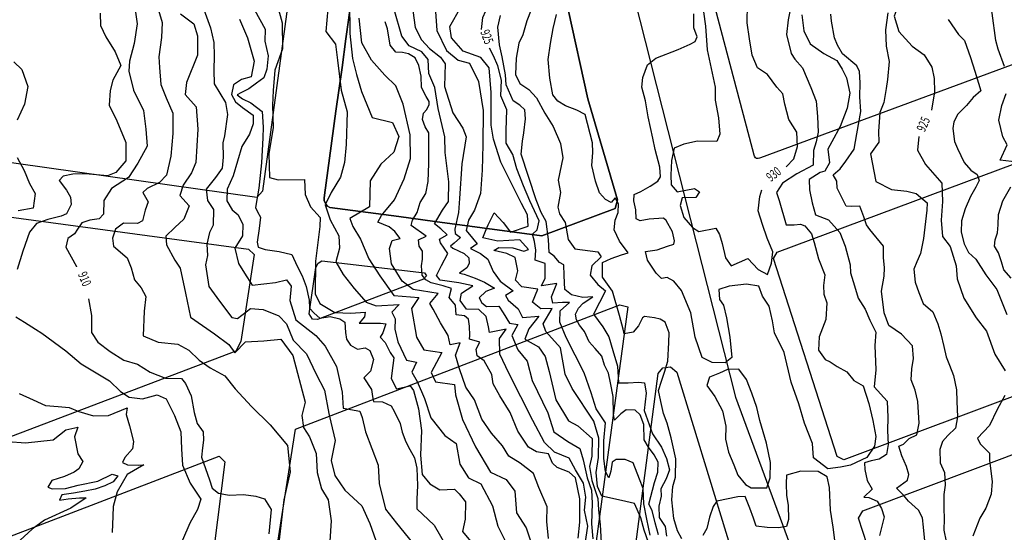
# Model space of a CAD drawing. Extents: x -5121305 to 681759, y 7079420 to 7189909.
# Drawn here: x 676645 to 676960, y 7186679 to 7186843 of the extents above; entities that cross this region are included whole.
import ezdxf

# ---------------------------------------------------------------- set-up
doc = ezdxf.new("R2010")
doc.units = 0
doc.header["$LTSCALE"] = 6
doc.header["$MEASUREMENT"] = 0
for name, color, linetype in [('CONTORNO DE HACHURA', 3, 'CONTINUOUS'), ('CURVA_INTERM', 254, 'CONTINUOUS'), ('CURVA_MESTRA', 252, 'CONTINUOUS'), ('RUA', 7, 'CONTINUOUS')]:
    doc.layers.add(name, color=color, linetype=linetype)
doc.styles.add('01', font='SIMPLEX.SHX', dxfattribs={"height": 2})

msp = doc.modelspace()

# ---------------------------------------------------------------- linework, layer by layer
at = {"layer": 'CONTORNO DE HACHURA', "elevation": 898}
msp.add_lwpolyline([(677026.32, 7187242.74), (676881.19, 7187059.5), (676834.69, 7186967.31), (676834.47, 7186879.18), (676874.17, 7186722.53), (676920.88, 7186596.06), (676890, 7186501.07), (676991.65, 7186437.42), (676935.27, 7186361.88), (677051.61, 7186282.25), (677039.66, 7186211.89), (677109.92, 7186143.49), (677150.24, 7186148.98), (677109.96, 7186075.47), (677210.59, 7186064.01)], dxfattribs=at)
at = {"layer": 'CURVA_INTERM', "flags": 128}
for points, elevation in [([(676960.34, 7186828.39), (676958.27, 7186834.03), (676957.56, 7186836.77), (676956.38, 7186845.56), (676955.24, 7186850.39), (676953.41, 7186853.32), (676951.75, 7186856.24), (676950.06, 7186858.53), (676949.78, 7186860.04)], 923), ([(676725.73, 7186854.63), (676729, 7186842.4), (676729.11, 7186834.06), (676726.73, 7186827.26), (676726.16, 7186820.75), (676726.01, 7186816.06), (676726.16, 7186808.81), (676724.82, 7186800.51), (676724.95, 7186792.91), (676727.82, 7186792.1), (676736.17, 7186792.2), (676736.38, 7186787.48), (676738.07, 7186783.45), (676741.23, 7186780.09), (676741.14, 7186777.2), (676739.71, 7186766.03), (676739.59, 7186755.63), (676741.16, 7186752.47), (676745.87, 7186749.62), (676751.07, 7186749.46), (676755.66, 7186749.74), (676755.4, 7186748.28), (676753.68, 7186746.26), (676760.54, 7186746.26), (676762.21, 7186745.99), (676761.29, 7186743.11), (676760.4, 7186741.69), (676762.02, 7186739.98), (676763.59, 7186736.81), (676764.78, 7186735.1), (676764.51, 7186732.62), (676763.96, 7186728.47), (676765.67, 7186725.16), (676770.05, 7186726.1), (676771.1, 7186724.63), (676772.73, 7186718.79), (676773.61, 7186711.88), (676773.36, 7186703.91), (676773.89, 7186697.74), (676776.34, 7186694.78), (676779.55, 7186692.87), (676784.27, 7186693.08), (676785.67, 7186691.59), (676787.76, 7186688.99), (676787.59, 7186683.39), (676786.75, 7186679.43), (676789.9, 7186675.71)], 916), ([(676689.18, 7186847.53), (676690.62, 7186842.5), (676690.47, 7186837.75), (676689.6, 7186831.55), (676689.73, 7186828.15), (676690.24, 7186822.7), (676691.92, 7186818.35), (676694.04, 7186813.53), (676694.06, 7186806.97), (676693.39, 7186799.75), (676692.07, 7186793.67), (676689.73, 7186791.25), (676685.82, 7186789.33), (676684.42, 7186788.03), (676686.15, 7186785.07), (676685.15, 7186782.38), (676684.37, 7186779.01), (676682.76, 7186778.15), (676678.24, 7186778.29), (676675.67, 7186776.34), (676674.69, 7186773.43), (676675.06, 7186770.92), (676679.48, 7186767.17), (676680.74, 7186763.96), (676681.75, 7186760.07), (676683.94, 7186757.53), (676685.44, 7186754.76), (676684.84, 7186750.03), (676684.6, 7186742.11), (676689.3, 7186740.15), (676695.63, 7186739.51), (676699.19, 7186737.59), (676702.49, 7186734.32), (676706.05, 7186731.95), (676710.72, 7186729.31), (676713.99, 7186725.14), (676719.27, 7186719.55), (676725.2, 7186713.7), (676730.77, 7186707), (676731.65, 7186698.6), (676729.55, 7186689.61), (676727.69, 7186673.14)], 911), ([(676750.66, 7186849.49), (676750.7, 7186838.98), (676751.54, 7186830.99), (676752.84, 7186825.88), (676754.48, 7186820.4), (676757.86, 7186812.11), (676764.33, 7186810.46), (676766.37, 7186806.05), (676764.76, 7186801.03), (676760.66, 7186797.18), (676757.24, 7186791.85), (676756.98, 7186783.52), (676750.7, 7186779.73), (676751.71, 7186777.17), (676754.12, 7186773.1), (676756.83, 7186766.87), (676760.28, 7186761.33), (676764.8, 7186755.04), (676772.77, 7186754.43), (676770.48, 7186750.88), (676772.01, 7186741.78), (676774.43, 7186737.72), (676780.2, 7186736.82), (676776.75, 7186730.41), (676778.11, 7186727.47), (676784.24, 7186726.56), (676784.5, 7186723.29), (676786.83, 7186715.37), (676790.91, 7186706.55), (676795.74, 7186698.44), (676800.75, 7186696.11), (676803.53, 7186692.4), (676804.04, 7186685.5), (676807.16, 7186680.71), (676810.14, 7186671.56)], 917), ([(676846.3, 7186675.97), (676844.92, 7186679.91), (676843.84, 7186683.84), (676841.88, 7186688.4), (676837.71, 7186689.43), (676831.44, 7186690.82), (676830.03, 7186693.86), (676829.57, 7186698.38), (676830.32, 7186703.16), (676830.45, 7186709.4), (676828.81, 7186714.85), (676821.92, 7186725.27), (676819.66, 7186729.84), (676818.12, 7186738.28), (676813.46, 7186743.52), (676812.64, 7186745.95), (676815.49, 7186750.96), (676811.89, 7186750.78), (676809.25, 7186752.96), (676810.88, 7186757.11), (676805.79, 7186757.87), (676803.76, 7186760.03), (676804.45, 7186763.01), (676803.68, 7186767.23), (676801.01, 7186768.52), (676796.84, 7186769.54), (676798.37, 7186770.4), (676802.95, 7186770.32), (676806.44, 7186769.25), (676807.97, 7186769.8), (676805.17, 7186772.89), (676798.13, 7186772.51), (676793.35, 7186773.55), (676794.34, 7186776.21), (676794.98, 7186777.7), (676796.91, 7186781.54), (676799.82, 7186778.45), (676802.12, 7186775.38), (676807.77, 7186777.25), (676807.56, 7186780.89), (676805.71, 7186784.57), (676799.02, 7186797.79), (676796.69, 7186805.13), (676795.93, 7186809.65), (676795.95, 7186820.15), (676795.29, 7186827.97), (676792.69, 7186831.35), (676787.04, 7186833.32), (676783.27, 7186837.64), (676782.78, 7186841.26), (676786.27, 7186847.44)], 924), ([(676892.33, 7186849.68), (676891.06, 7186843.39), (676890.55, 7186838.71), (676891.98, 7186832.58), (676893.19, 7186830.73), (676895.64, 7186827.95), (676898.34, 7186821.72), (676900.02, 7186817.34), (676900.41, 7186812.45), (676900.61, 7186807.38), (676899.98, 7186804.33), (676899.16, 7186801.48), (676899.02, 7186796.78), (676893.87, 7186794.04), (676889.27, 7186791.11), (676887.36, 7186788.11), (676888.19, 7186785.55), (676890.46, 7186777.75), (676892.99, 7186777.67), (676894.99, 7186777.97), (676896.42, 7186777.39), (676898.51, 7186774.79), (676899.33, 7186772.06), (676900.8, 7186766.77), (676902.8, 7186761.66), (676902.34, 7186758.24), (676902.43, 7186755.52), (676903.44, 7186752.78), (676903.09, 7186747.38), (676900.93, 7186741.84), (676900.8, 7186737.52), (676902.88, 7186734.56), (676904.48, 7186733.84), (676906.79, 7186732.33), (676909.8, 7186730.61), (676912.07, 7186727.83), (676915.1, 7186726.11), (676916.91, 7186720.45), (676918.19, 7186715), (676919.11, 7186709.91), (676918.66, 7186706.85), (676916.2, 7186703.14), (676911.06, 7186700.76), (676907.79, 7186700.14), (676903.79, 7186699.55), (676899.2, 7186703.12), (676898.8, 7186707.64), (676896.29, 7186714.22), (676894.49, 7186720.42), (676891.99, 7186727.36), (676889.75, 7186736.82), (676886.68, 7186743.13), (676886.07, 7186746.95), (676884.95, 7186751.68), (676882.87, 7186754.81), (676881.71, 7186758.1), (676877.75, 7186758.76), (676872.13, 7186758.03), (676868.84, 7186757.04), (676869.1, 7186753.78), (676870.31, 7186751.95), (676871.28, 7186747.94), (676872.35, 7186741.77), (676873.06, 7186735.24), (676870.83, 7186733.51), (676866.68, 7186733.64), (676863.47, 7186735.18), (676861.32, 7186741.75), (676859.93, 7186749.55), (676856.9, 7186756.69), (676854.46, 7186759.66), (676852.32, 7186760.8), (676850.5, 7186760.5), (676848.75, 7186762.18), (676845.98, 7186766.42), (676845.34, 7186769.15), (676849.16, 7186769.75), (676852.45, 7186770.91), (676854.45, 7186771.48), (676854.66, 7186772.56), (676854.02, 7186775.47), (676851.96, 7186779.14), (676851.09, 7186779.89), (676846.55, 7186779.49), (676843.65, 7186779.04), (676842.4, 7186779.61), (676842.31, 7186782.51), (676841.67, 7186785.42), (676841.73, 7186787.4), (676843.93, 7186788.42), (676846.88, 7186790.13), (676849.28, 7186791.69), (676850.23, 7186793.1), (676849.95, 7186796.18), (676848.51, 7186801.83), (676847.71, 7186805.46), (676846.27, 7186812.34), (676845.34, 7186817.43), (676844.21, 7186821.8), (676844.48, 7186824.86), (676846.06, 7186828.97), (676848.65, 7186831.06), (676855.79, 7186833.91), (676859.64, 7186835.59), (676861.29, 7186836.45), (676861.88, 7186837.88), (676860.89, 7186840.8), (676860.84, 7186845.31)], 929), ([(676670.74, 7186845.56), (676670.86, 7186841.53), (676672.65, 7186837.91), (676675.59, 7186833.08), (676677.36, 7186828.75), (676674.84, 7186824.09), (676674.03, 7186820.79), (676673.64, 7186816.06), (676676.1, 7186811), (676678.97, 7186804.04), (676679.02, 7186798.16), (676675.82, 7186794.46), (676673.17, 7186793.36), (676666.07, 7186794.05), (676662.03, 7186793.93), (676658.93, 7186793.32), (676657.69, 7186791.94), (676659.97, 7186788.79), (676661.33, 7186786.6), (676661.5, 7186784.23), (676659.98, 7186781.19), (676658.3, 7186780.53), (676653.99, 7186779.47), (676650.39, 7186778.16), (676648.16, 7186775.38), (676646.07, 7186769.28), (676644.23, 7186763.41)], 909), ([(676696.53, 7186845.28), (676700.77, 7186842.09), (676701.92, 7186838.22), (676701.99, 7186832.11), (676698.4, 7186823.29), (676698.04, 7186819.47), (676701.49, 7186815.55), (676702.03, 7186808.39), (676701.45, 7186797.7), (676700.07, 7186794.42), (676697.4, 7186790.43), (676696.28, 7186787.14), (676699.26, 7186783.83), (676697.59, 7186779.55), (676694.7, 7186776.83), (676691.81, 7186774.11), (676691.98, 7186771.31), (676694.64, 7186766.37), (676696.35, 7186763.78), (676698.15, 7186755.81), (676699.69, 7186748.12), (676707.44, 7186742.78), (676711.94, 7186739.33), (676713.9, 7186736.72), (676717.33, 7186740.19), (676723.21, 7186740.52), (676728.58, 7186741.11), (676732.51, 7186735.89), (676736.38, 7186720.91), (676735.33, 7186716.64), (676735.9, 7186712.77), (676737.85, 7186709.77), (676739.96, 7186704.51), (676740.22, 7186698.39), (676741.65, 7186693.14), (676743.8, 7186689.67), (676744.74, 7186682.94), (676744.31, 7186676.39)], 912), ([(676703.94, 7186846.72), (676706.06, 7186840.78), (676707.2, 7186836.15), (676707.32, 7186831.82), (676707.18, 7186827.23), (676707.31, 7186822.89), (676710.94, 7186816.92), (676711.6, 7186813.08), (676710.62, 7186806.26), (676710.04, 7186803.99), (676710.16, 7186799.39), (676709.79, 7186795.83), (676707.66, 7186792.84), (676704.73, 7186789.1), (676705.13, 7186785.52), (676707.08, 7186782.66), (676706.93, 7186777.56), (676705.84, 7186775.3), (676704.96, 7186771.5), (676705.1, 7186767.93), (676704.5, 7186764.89), (676705.57, 7186757.96), (676708.99, 7186753.28), (676712.92, 7186748.05), (676714.7, 7186747.74), (676718.88, 7186750.93), (676722.95, 7186750.55), (676728, 7186748.61), (676730.47, 7186745.99), (676732.61, 7186740.82), (676736.81, 7186736.36), (676739.93, 7186729.89), (676742.58, 7186724.71), (676743.95, 7186717.33), (676744.63, 7186714.51), (676745.98, 7186708.6), (676744.77, 7186702.27), (676745.89, 7186697.38), (676749.07, 7186692.7), (676754.53, 7186687.68), (676757.16, 7186682), (676759.04, 7186676.58)], 913), ([(676743.62, 7186846.85), (676743.03, 7186839.63), (676746.17, 7186835.54), (676746.74, 7186830.46), (676747.9, 7186820.88), (676749.86, 7186813.93), (676749.54, 7186803.44), (676749, 7186797.66), (676747.77, 7186793), (676744.71, 7186788.02), (676742.78, 7186784.1), (676744.45, 7186779.33), (676747.19, 7186774.18), (676747.43, 7186770.19), (676746.22, 7186765.88), (676748.62, 7186761.83), (676752.12, 7186757.37), (676755.96, 7186752.91), (676759.2, 7186751.72), (676766.46, 7186752.23), (676764.21, 7186749.75), (676765.24, 7186747.55), (676765.14, 7186744.29), (676766.09, 7186740.28), (676768.81, 7186734.41), (676772.11, 7186733.74), (676770.56, 7186730.52), (676772.29, 7186727.57), (676774.65, 7186722.06), (676776.64, 7186715.85), (676781.18, 7186710.28), (676784.72, 7186707.64), (676785.97, 7186701.08), (676788.74, 7186696.65), (676792.67, 7186694.72), (676796.44, 7186687.72), (676798.05, 7186681.16), (676801.51, 7186674.34)], 917), ([(676814.33, 7186677.24), (676813.78, 7186682.69), (676813.93, 7186687.39), (676811.22, 7186693.63), (676809.54, 7186698.03), (676805.2, 7186701.33), (676801.65, 7186703.61), (676799.57, 7186706.93), (676796.07, 7186711.02), (676792.95, 7186715.46), (676790.59, 7186721.68), (676787.82, 7186725.76), (676785.83, 7186731.61), (676784.51, 7186736), (676786.08, 7186739.93), (676782.8, 7186739.31), (676782.16, 7186742.22), (676779.75, 7186746.29), (676777.35, 7186750.7), (676776.31, 7186752.55), (676778.95, 7186755.73), (676771.02, 7186757.05), (676767.47, 7186759.7), (676764.02, 7186765.24), (676763.46, 7186770.15), (676764.25, 7186772.66), (676766.81, 7186773.31), (676765.07, 7186775.53), (676763.3, 7186777.04), (676759.72, 7186778.6), (676760.88, 7186780.73), (676765.01, 7186785.68), (676768.12, 7186792.45), (676770.14, 7186798.92), (676770, 7186806.52), (676767.77, 7186816.37), (676765.41, 7186822.24), (676761.89, 7186825.6), (676757.69, 7186830.44), (676754.6, 7186835.97), (676753.75, 7186843.96)], 919), ([(676825.75, 7186673.39), (676826.89, 7186681.16), (676825.85, 7186686.3), (676826.28, 7186690.49), (676825.51, 7186695.01), (676822.94, 7186699.28), (676820.96, 7186702.94), (676816.2, 7186704.89), (676813, 7186707.99), (676809.31, 7186715.01), (676801.58, 7186730.16), (676798.76, 7186736.24), (676798.62, 7186741.35), (676800.81, 7186744.28), (676795.38, 7186743.25), (676795.13, 7186745.06), (676794.33, 7186748.38), (676791.99, 7186750.55), (676788.09, 7186750.67), (676786.08, 7186753.44), (676786.45, 7186755.83), (676790.12, 7186758.12), (676785.65, 7186759.15), (676779.66, 7186759.94), (676778.51, 7186761.47), (676780.11, 7186764.72), (676782.04, 7186768.57), (676779.73, 7186771.93), (676779.47, 7186773.14), (676781.92, 7186774.56), (676779.87, 7186776.43), (676777.81, 7186777.99), (676780.35, 7186782.42), (676782.26, 7186785.21), (676782.45, 7186791.5), (676781.23, 7186800.84), (676781.09, 7186805.94), (676778.96, 7186815.01), (676777.96, 7186821.65), (676776, 7186826.21), (676775.84, 7186830.71), (676773.81, 7186833.17), (676769.67, 7186835.1), (676767.35, 7186838.17), (676764.91, 7186846.65)], 921), ([(676770.91, 7186846.36), (676771.65, 7186840.94), (676773.63, 7186836.98), (676776.25, 7186834.2), (676779.77, 7186831.39), (676781.2, 7186829.24), (676780.98, 7186822.04), (676783.73, 7186813.56), (676786.88, 7186808.67), (676788, 7186805.93), (676786.53, 7186797.27), (676785.84, 7186786.15), (676785.56, 7186781.64), (676784.3, 7186776.34), (676784.39, 7186774.97), (676786.14, 7186773.68), (676784.16, 7186771.82), (676782.9, 7186770.9), (676783.7, 7186770.2), (676787.35, 7186768.57), (676788.82, 7186767.16), (676788.9, 7186765.38), (676788.17, 7186763.9), (676785.78, 7186762.28), (676787.27, 7186761.93), (676790.84, 7186760.62), (676793.8, 7186759.33), (676797.04, 7186757.43), (676794.31, 7186756.32), (676792.14, 7186754.28), (676793, 7186752.75), (676794.46, 7186751.51), (676798.37, 7186751.69), (676799.81, 7186749.54), (676801.81, 7186746.18), (676804.5, 7186745.8), (676802.59, 7186742.26), (676804.55, 7186737.69), (676807.44, 7186734), (676809.07, 7186727.86), (676814.16, 7186717.5), (676816.08, 7186711.44), (676820.49, 7186708.3), (676824.32, 7186706.08), (676825.41, 7186702.46), (676826.75, 7186696.71), (676828.13, 7186692.77), (676828.3, 7186688.56), (676828.1, 7186681.97), (676828.55, 7186677.15)], 922), ([(676778.13, 7186846), (676778.54, 7186839.99), (676781.65, 7186833.59), (676785.45, 7186830.47), (676789.03, 7186829.46), (676791.86, 7186823.67), (676793.37, 7186814.33), (676793.33, 7186803.36), (676793.08, 7186795.26), (676792.55, 7186787.77), (676790.59, 7186782.43), (676788.69, 7186779.2), (676787.97, 7186775.92), (676790.01, 7186773.46), (676791.45, 7186771.61), (676789.31, 7186770.18), (676792.56, 7186768.58), (676794.91, 7186766.7), (676796.59, 7186762.75), (676798.89, 7186759.68), (676803.01, 7186756.55), (676800.56, 7186755.12), (676801.42, 7186753.6), (676804.63, 7186750.8), (676806.05, 7186748.05), (676811.18, 7186748.5), (676808.04, 7186744.39), (676806.74, 7186741.14), (676811.17, 7186738.6), (676813.23, 7186735.59), (676814.58, 7186730.74), (676816.72, 7186721.67), (676820.71, 7186714.95), (676823.67, 7186713.36), (676828.35, 7186709.32), (676828.18, 7186703.62), (676827.48, 7186700.34), (676828.24, 7186695.82), (676830.16, 7186690.06), (676830.35, 7186686.45), (676830.81, 7186681.63), (676831.23, 7186675.92)], 923), ([(676849.59, 7186678.4), (676848.44, 7186682.22), (676847.48, 7186686.22), (676846.46, 7186688.25), (676848.29, 7186695.23), (676849.3, 7186698.45), (676849.4, 7186701.7), (676848.2, 7186704.09), (676846.29, 7186706.49), (676844.92, 7186708.88), (676844.84, 7186713.73), (676843.66, 7186716.84), (676842.09, 7186718.34), (676839.2, 7186718.42), (676837.53, 7186717.2), (676835.47, 7186715.11), (676835.18, 7186717.1), (676834.99, 7186722.7), (676834.22, 7186727.06), (676833.58, 7186730.15), (676832.22, 7186732.72), (676831.4, 7186735.63), (676829.3, 7186738.05), (676827.39, 7186740.28), (676825.86, 7186743.57), (676824.29, 7186745.6), (676823.26, 7186747.26), (676822.96, 7186749.08), (676823.92, 7186751.04), (676825.42, 7186752.61), (676828.55, 7186754.69), (676825.29, 7186754.43), (676821.7, 7186755.26), (676819.58, 7186756.95), (676819.36, 7186761.47), (676819.28, 7186764.91), (676817.86, 7186765.67), (676816.12, 7186767.71), (676814.52, 7186768.84), (676814.28, 7186772.97), (676813.55, 7186778.78), (676812.01, 7186781.71), (676810.33, 7186785.74), (676805.53, 7186800.33), (676806.03, 7186804.47), (676806.47, 7186807.17), (676806.97, 7186811.66), (676806.7, 7186814.56), (676805.11, 7186816.05), (676802.98, 7186817.39), (676800.79, 7186822.51), (676800.53, 7186825.77), (676799.46, 7186831.54), (676798.68, 7186835.36), (676798.13, 7186840.98), (676798.97, 7186844.74)], 926), ([(676808.74, 7186846.6), (676807.37, 7186843.03), (676806.14, 7186838.55), (676804.8, 7186835.88), (676803.96, 7186831.1), (676803.8, 7186825.87), (676805.15, 7186822.94), (676807.99, 7186821.04), (676810.44, 7186818.43), (676813.19, 7186813.47), (676815.77, 7186809.24), (676818.13, 7186803.75), (676818.89, 7186799.21), (676817.41, 7186792.04), (676818.19, 7186788.04), (676817.33, 7186783.36), (676817.8, 7186781.19), (676819.71, 7186778.42), (676820.65, 7186772.97), (676822.72, 7186770.02), (676825.24, 7186769.75), (676830.1, 7186769.07), (676831.14, 7186767.41), (676828.17, 7186764.61), (676827.71, 7186761.56), (676830.15, 7186758.59), (676832.62, 7186756.53), (676828.77, 7186749.06), (676831.72, 7186745), (676833.61, 7186741.87), (676834.93, 7186737.49), (676836.39, 7186732.4), (676836.78, 7186727.14), (676839.85, 7186727.05), (676843.11, 7186727.31), (676845.1, 7186727.07), (676845.54, 7186723.8), (676845, 7186718.23), (676847.67, 7186710.73), (676850.53, 7186706.51), (676852.05, 7186702.85), (676853.03, 7186699.21), (676852.03, 7186696.35), (676850.31, 7186693.15), (676850.42, 7186690.81), (676849.69, 7186687.62), (676849.76, 7186684), (676851.66, 7186681.05), (676852.11, 7186677.97)], 927), ([(676857.04, 7186677.1), (676855.61, 7186679.71), (676854.44, 7186683.62), (676853.77, 7186689.65), (676854.12, 7186693.95), (676855.03, 7186696.85), (676855.04, 7186702.8), (676853.61, 7186709.53), (676852.29, 7186714.22), (676851.11, 7186717.33), (676850.33, 7186721.14), (676849.53, 7186724.6), (676850.53, 7186727.64), (676851.51, 7186730.5), (676852.53, 7186734.08), (676852.9, 7186740.03), (676852.99, 7186743.1), (676851.65, 7186746.58), (676850.05, 7186747.52), (676848.26, 7186747.94), (676845.02, 7186748.4), (676844.45, 7186747.88), (676843.12, 7186745.39), (676841.42, 7186743.28), (676838.51, 7186742.83), (676838.2, 7186744.28), (676837.06, 7186748.64), (676834.77, 7186756.49), (676831.66, 7186760.91), (676831.62, 7186765.61), (676834.37, 7186766.97), (676837.66, 7186768.13), (676839.85, 7186768.79), (676837.07, 7186772.48), (676835.37, 7186776.12), (676835.65, 7186779.18), (676836.62, 7186781.68), (676836.71, 7186784.39), (676835.69, 7186786.4), (676834.37, 7186784.82), (676832.59, 7186785.78), (676830.67, 7186788.01), (676829.34, 7186791.66), (676828.23, 7186796.75), (676828.54, 7186800.89), (676828.45, 7186803.96), (676826.01, 7186813.07), (676823.34, 7186814.41), (676819.77, 7186815.79), (676817.29, 7186817.31), (676815.72, 7186819.35), (676814.76, 7186824.74), (676814.23, 7186830.72), (676814.92, 7186835.75), (676815.79, 7186840.6), (676816.83, 7186845.09)], 928), ([(676895.47, 7186844.95), (676896.03, 7186839.88), (676898.08, 7186835.67), (676902.51, 7186832.64), (676906.59, 7186830.34), (676908.31, 7186827.58), (676909.68, 7186824.83), (676910.79, 7186819.92), (676909.92, 7186815.07), (676907.75, 7186809.18), (676905.07, 7186804.25), (676903.74, 7186801.94), (676904.32, 7186797.59), (676902.79, 7186794.92), (676901.33, 7186794.43), (676897.82, 7186792.18), (676897.9, 7186788.93), (676898.69, 7186784.75), (676899.83, 7186780.93), (676903.94, 7186779.35), (676907.61, 7186775.27), (676909.29, 7186770.88), (676910.91, 7186764.87), (676911.02, 7186762.34), (676912.34, 7186758.14), (676913.48, 7186754.2), (676915.72, 7186750.7), (676917.25, 7186747.22), (676919.12, 7186743.37), (676918.81, 7186739.05), (676919.11, 7186731.27), (676918.58, 7186725.87), (676922.77, 7186721.23), (676922.98, 7186715.98), (676922.86, 7186711.83), (676923.04, 7186707.38), (676922.58, 7186704.15), (676920.18, 7186702.6), (676917.64, 7186702.13), (676915.44, 7186701.48), (676915.57, 7186699.31), (676916.36, 7186695.85), (676917.91, 7186693.09), (676915.3, 7186690.46), (676916.92, 7186690.41), (676919.59, 7186689.25), (676920.97, 7186686.85), (676921.79, 7186684.13), (676920.34, 7186678.21)], 928), ([(676934.78, 7186676.48), (676934.36, 7186680.82), (676934.1, 7186683.9), (676932.73, 7186686.29), (676929.56, 7186689.22), (676927.99, 7186691.07), (676925.71, 7186693.31), (676929.22, 7186695.92), (676929.64, 7186697.7), (676928.99, 7186700.26), (676927.47, 7186703.73), (676926.48, 7186706.84), (676927.96, 7186707.51), (676929.81, 7186709.26), (676932.2, 7186710.45), (676933.04, 7186714.22), (676932.52, 7186721.1), (676931.73, 7186724.73), (676930.38, 7186728.03), (676930.68, 7186731.63), (676931.14, 7186734.87), (676930.87, 7186738.96), (676927.37, 7186742.67), (676923.3, 7186745.51), (676921.8, 7186749.53), (676920.92, 7186756.42), (676921.8, 7186761.27), (676921.88, 7186763.98), (676921.61, 7186767.23), (676921.54, 7186770.86), (676917.19, 7186776.22), (676916.15, 7186777.69), (676915.33, 7186780.25), (676913.98, 7186783.72), (676911.27, 7186783.63), (676909.64, 7186783.68), (676906.75, 7186789.51), (676906.63, 7186791.68), (676905.43, 7186793.71), (676907.66, 7186795.62), (676909.54, 7186798.1), (676912.19, 7186801.99), (676913.07, 7186806.83), (676914.37, 7186814.03), (676913.97, 7186818.73), (676914.11, 7186823.24), (676913.86, 7186826.86), (676913.01, 7186828.69), (676908.43, 7186832.45), (676906.89, 7186835.21), (676905.88, 7186837.58), (676904.97, 7186842.98), (676904.67, 7186845.16)], 927), ([(676922.95, 7186845.57), (676922.25, 7186840.18), (676922.44, 7186834.93), (676923.39, 7186830.03), (676922.85, 7186824.26), (676922.39, 7186821.38), (676921.71, 7186816.89), (676920.35, 7186813.68), (676920, 7186807.59), (676920.07, 7186804.16), (676917.43, 7186800.45), (676919.14, 7186791.54), (676924.13, 7186789.05), (676929, 7186788.54), (676932.04, 7186787.71), (676935.57, 7186784.72), (676935.5, 7186782.37), (676934.33, 7186773.38), (676933.45, 7186768.53), (676932.28, 7186765.86), (676931.3, 7186763.53), (676931.73, 7186759.37), (676932.89, 7186756.08), (676934.24, 7186752.5), (676937.41, 7186749.87), (676938.92, 7186746.03), (676939.91, 7186742.75), (676940.87, 7186738.75), (676941.67, 7186735.47), (676942.67, 7186732.73), (676944.01, 7186729.44), (676944.97, 7186724.9), (676945.03, 7186721.1), (676945.24, 7186716.22), (676944.59, 7186712.62), (676942.15, 7186710.23), (676940.47, 7186708.29), (676939.66, 7186705.78), (676939.71, 7186701.45), (676941.06, 7186698.33), (676941.3, 7186694.36), (676940.84, 7186691.3), (676940.89, 7186686.96), (676940.97, 7186683.53), (676940.86, 7186679.92), (676941.65, 7186676.29)], 926), ([(676715.35, 7186843.55), (676717.98, 7186837.6), (676720.04, 7186830.14), (676719.13, 7186825.07), (676716.07, 7186824.22), (676713.46, 7186822.51), (676712.85, 7186819.47), (676714.06, 7186817.14), (676716.31, 7186815.28), (676719.8, 7186812.88), (676719.72, 7186810.09), (676718.6, 7186806.8), (676716.17, 7186802.79), (676713.34, 7186793.44), (676711.41, 7186789.17), (676711.3, 7186785.35), (676713, 7186782.49), (676714.99, 7186780.9), (676716.43, 7186777.8), (676716.32, 7186774.23), (676713.9, 7186770.22), (676715.03, 7186765.35), (676716.97, 7186762.23), (676719.45, 7186758.42), (676726.87, 7186759.21), (676730.47, 7186760.11), (676731.94, 7186758.04), (676731.54, 7186753.46), (676733.4, 7186747.28), (676739.88, 7186742.24), (676742.84, 7186738.82), (676746.47, 7186732.34), (676748.26, 7186724.13), (676748.61, 7186719.02), (676753.95, 7186718.08), (676754.65, 7186716.02), (676755.78, 7186711.4), (676759.8, 7186700.72), (676760.13, 7186694.84), (676762.18, 7186686.62), (676765.61, 7186682.18), (676770.78, 7186675.9)], 914), ([(676942.26, 7186843.44), (676945.63, 7186838.73), (676947.49, 7186836.76), (676949.41, 7186831.27), (676950.86, 7186826.92), (676952.03, 7186823.06), (676952.75, 7186820.63), (676950.28, 7186818.48), (676948.14, 7186815.98), (676945.33, 7186813.2), (676944.13, 7186810.68), (676943.75, 7186808.61), (676944.26, 7186804.45), (676945.31, 7186802.18), (676947.41, 7186797.65), (676949.57, 7186795.19), (676951.61, 7186793.85), (676952.2, 7186791.95), (676951.17, 7186789.75), (676949.48, 7186786.76), (676947.77, 7186782.83), (676946.53, 7186779.03), (676946.42, 7186775.37), (676947.43, 7186771.65), (676948.78, 7186768.9), (676951.11, 7186766.76), (676954.31, 7186761.71), (676957.84, 7186756.97), (676961.11, 7186749.04)], 924), ([(676643.14, 7186829.97), (676645.68, 7186827.51), (676647.64, 7186822), (676646.53, 7186816.34), (676644.23, 7186811.2)], 908), ([(676964.36, 7186797.77), (676958.94, 7186798.41), (676961.17, 7186803.29), (676959.81, 7186805.89), (676958.53, 7186811.19), (676959.48, 7186815.96), (676960.88, 7186819.74)], 923), ([(676644.19, 7186799.33), (676646.41, 7186795.16), (676648.12, 7186790.91), (676649.92, 7186787.77), (676649.3, 7186783.05), (676644.53, 7186782.24)], 908), ([(676962.43, 7186760.65), (676960.11, 7186763.28), (676959.39, 7186765.86), (676958.37, 7186768.76), (676957.15, 7186770.88), (676957.37, 7186772.94), (676958.08, 7186775.15), (676958.32, 7186777.7), (676958.42, 7186781.05), (676959.83, 7186785.45), (676962.35, 7186789.85)], 923), ([(676643.77, 7186748.24), (676646.57, 7186746.5), (676650.06, 7186744.25), (676652.16, 7186743), (676659.82, 7186737.32), (676664.69, 7186733.22), (676673.79, 7186727.73), (676677.24, 7186724.31), (676680.04, 7186722.56), (676684.29, 7186721.96), (676689.07, 7186723.23), (676691.89, 7186721.96), (676694.58, 7186716.66), (676696.56, 7186711.38), (676696.86, 7186705.92), (676697.18, 7186700.68), (676699.61, 7186694.92), (676703.02, 7186689.83), (676701.97, 7186686.54), (676699.46, 7186682.12), (676697.15, 7186676.72)], 909), ([(676644.88, 7186723.71), (676649.33, 7186721.67), (676653.31, 7186719.89), (676657.34, 7186719.52), (676660.89, 7186719.18), (676663.93, 7186717.9), (676668.64, 7186716.57), (676673.4, 7186716.66), (676679.4, 7186719.09), (676679.1, 7186716.97), (676680.18, 7186713.37), (676681.46, 7186708.35), (676681.14, 7186705.99), (676678.68, 7186703.21), (676677.92, 7186701.57), (676679.55, 7186700.81), (676683.11, 7186700.71), (676684.79, 7186700.89), (676679.46, 7186697.74), (676676.21, 7186692.14), (676674.91, 7186687.49), (676674.82, 7186684.41), (676674.66, 7186679.2)], 908), ([(676641.19, 7186708.34), (676646.87, 7186707.93), (676655.69, 7186708.84), (676659.82, 7186712.03), (676663.65, 7186712.87), (676662.6, 7186709.82), (676663.62, 7186704.33), (676665.21, 7186701.91), (676663.95, 7186699.57), (676662.49, 7186698.44), (676659.36, 7186697.11), (676655.29, 7186695.8), (676654.03, 7186693.71), (676655.44, 7186693.2), (676659.72, 7186693.3), (676663.79, 7186694.36), (676670, 7186695.59), (676674.58, 7186697.83), (676676.46, 7186697.3), (676674.99, 7186695.44), (676672.33, 7186694.1), (676669.21, 7186693.01), (676665.87, 7186692.4), (676662.29, 7186691.8), (676658.47, 7186691.21), (676657.71, 7186689.57), (676660.57, 7186689.95), (676664.15, 7186690.32), (676666.27, 7186690.26), (676661.38, 7186686.91), (676652.95, 7186683.14), (676649.06, 7186680.18), (676645.16, 7186676.74)], 907), ([(676906.01, 7186676.66), (676905.42, 7186680.84), (676904.61, 7186686.3), (676904.29, 7186693.53), (676903.49, 7186696.98), (676900.65, 7186698.69), (676895.06, 7186698.86), (676890.49, 7186697.56), (676890.41, 7186694.85), (676890.47, 7186691.06), (676891.1, 7186687.97), (676891.14, 7186683.28), (676890.53, 7186681.12), (676887.98, 7186680.66), (676884.38, 7186680.77), (676880.77, 7186681.24), (676879.95, 7186683.8), (676878.77, 7186686.91), (676877.27, 7186690.74), (676874.91, 7186690.64), (676868.18, 7186689.21), (676867.04, 7186687.45), (676865.85, 7186684.05), (676865.02, 7186680.47), (676863.68, 7186678.16)], 928)]:
    msp.add_lwpolyline(points, dxfattribs=dict(at, elevation=elevation))
at = {"layer": 'CURVA_INTERM', "elevation": 928, "flags": 128}
msp.add_lwpolyline([(676865.82, 7186728.88), (676865.01, 7186726.2), (676867.61, 7186722.69), (676870, 7186718.1), (676871.12, 7186713.19), (676871, 7186709.04), (676871.95, 7186704.85), (676873.64, 7186700.83), (676874.99, 7186697.54), (676877.43, 7186694.57), (676879.19, 7186693.44), (676884.25, 7186693.46), (676885.26, 7186696.68), (676885.41, 7186701.55), (676884.15, 7186707.73), (676882.02, 7186715.02), (676881.07, 7186719.2), (676879.4, 7186723.77), (676877.72, 7186728.16), (676875.29, 7186731.48), (676871.68, 7186731.41), (676869.11, 7186730.23), (676865.82, 7186728.88)], close=True, dxfattribs=at)
at = {"layer": 'CURVA_MESTRA', "flags": 128}
for points, elevation in [([(676792.82, 7186840.33), (676793.3, 7186844.13), (676795.24, 7186848.41), (676797.63, 7186855.22), (676801.77, 7186860.53), (676804.4, 7186864.5)], 925), ([(676924.18, 7186860.83), (676926.27, 7186855.95), (676927.2, 7186850.66), (676925.01, 7186844.57), (676926.49, 7186839.64), (676930.7, 7186834.98), (676934.61, 7186832.15), (676937.03, 7186828.26), (676937.83, 7186824.61), (676937.88, 7186820.32), (676936.91, 7186814.43)], 925), ([(676863.27, 7186850.63), (676864.61, 7186841.35), (676865.1, 7186833.72), (676867.64, 7186821.81), (676867.69, 7186817.64), (676868.79, 7186811.99), (676869.17, 7186806.73), (676868.19, 7186804.41), (676862.04, 7186804.55), (676862.04, 7186804.55)], 930), ([(676681.87, 7186847.38), (676682.66, 7186842.05), (676681.71, 7186835.82), (676680.21, 7186830.17), (676679.92, 7186826.96), (676681.44, 7186820.85), (676684.65, 7186814.31), (676685.42, 7186808.4), (676685.82, 7186802.9), (676682.82, 7186797.49), (676679.82, 7186792.84), (676674.4, 7186789.4), (676672, 7186785.5), (676671.87, 7186781.14), (676670.5, 7186779.67), (676667.45, 7186779.19), (676664.96, 7186778.32), (676663.57, 7186776.28), (676662.57, 7186774.79), (676660.44, 7186773.34), (676659.78, 7186770.51), (676663.2, 7186764.34), (676663.24, 7186764.27)], 910), ([(676890.44, 7186796.25), (676892.87, 7186798.9), (676894.08, 7186802.84), (676893.86, 7186807.38), (676891.26, 7186811.44), (676889.96, 7186816.37), (676889.33, 7186819.66), (676887.41, 7186821.82), (676884.45, 7186825.89), (676881.25, 7186827.98), (676879.56, 7186832.02), (676878.64, 7186837.3), (676877.88, 7186842.4), (676878.07, 7186848.36)], 930), ([(676720.2, 7186846.63), (676723.61, 7186840.4), (676723.49, 7186836.58), (676724.57, 7186831.87), (676724.09, 7186827.55), (676723.13, 7186824.8), (676720.83, 7186823.14), (676718.34, 7186821.3), (676715.87, 7186820), (676714.63, 7186819.34), (676716.33, 7186818.07), (676719.06, 7186816.78), (676722.63, 7186814.06), (676723, 7186809.02), (676722.89, 7186805.56), (676722.48, 7186797.6), (676721.53, 7186789.47), (676720.51, 7186783.29), (676721.17, 7186781.89), (676722.15, 7186780.12), (676721.69, 7186776.49), (676721.04, 7186772.18), (676721.34, 7186770.61), (676723.57, 7186769.84), (676728.06, 7186769.18), (676732.2, 7186768.19), (676733.82, 7186764.5), (676735.46, 7186761.33), (676736.75, 7186757.99), (676737.66, 7186753.63), (676737.75, 7186751.03), (676739.26, 7186749.42), (676741.12, 7186747.8), (676744.44, 7186748.39), (676747.54, 7186747.6), (676749.08, 7186746.52), (676749.31, 7186743.21), (676749.6, 7186741.12), (676750.93, 7186739.18), (676753.14, 7186737.89), (676755.59, 7186738.33), (676757.12, 7186737.43), (676758.26, 7186734.61), (676757.33, 7186730.89), (676755.18, 7186728.7), (676757.67, 7186724.97), (676757.95, 7186722.71), (676758.24, 7186721.14), (676761.19, 7186721.05), (676763.93, 7186719.76), (676764.92, 7186717.99), (676766.88, 7186714.12), (676767.5, 7186711.33), (676768.61, 7186708.17), (676769.93, 7186705.7), (676771.41, 7186703.05), (676772.17, 7186699.73), (676772.35, 7186694.18), (676772.22, 7186689.84), (676772.13, 7186686.72), (676777.69, 7186681.52), (676781.33, 7186675.21)], 915), ([(676823.8, 7186677.3), (676824.3, 7186682.48), (676824.36, 7186689.93), (676822.93, 7186696.69), (676820.91, 7186698.48), (676817.13, 7186699.99), (676815.62, 7186701.42), (676814.32, 7186704.41), (676810.52, 7186705.05), (676807.96, 7186706.51), (676804.47, 7186711.64), (676802.06, 7186717.62), (676798.74, 7186722.92), (676796.6, 7186726.8), (676796.18, 7186729.77), (676793.71, 7186734.17), (676791.5, 7186735.8), (676791.21, 7186737.89), (676792.32, 7186740.12), (676789.06, 7186741.09), (676789.1, 7186742.3), (676789.01, 7186745.25), (676788.74, 7186747.51), (676787.38, 7186748.59), (676784.77, 7186748.84), (676784.53, 7186751.97), (676782.53, 7186754.47), (676783.3, 7186757.36), (676780.55, 7186758.15), (676776.76, 7186759.12), (676775.05, 7186760.05), (676773.88, 7186761.64), (676773.62, 7186764.6), (676774.03, 7186766.67), (676773.94, 7186769.28), (676772.95, 7186770.87), (676772.67, 7186772.96), (676775.13, 7186774.09), (676770.38, 7186777.54), (676770.78, 7186779.26), (676772.24, 7186781.64), (676773.2, 7186784.91), (676775.03, 7186787.8), (676775.84, 7186791.59), (676776.01, 7186797.31), (676775.98, 7186807.19), (676774.82, 7186809.14), (676774.02, 7186811.42), (676774.26, 7186813.5), (676775.34, 7186814.67), (676776.07, 7186816.21), (676776.1, 7186817.25), (676775.11, 7186818.84), (676773.64, 7186821.66), (676773.56, 7186825.28), (676772.81, 7186828.78), (676771.66, 7186831.24), (676769.45, 7186832.52), (676767.55, 7186832.93), (676765.47, 7186832.99), (676763.63, 7186835.3), (676762.75, 7186840.53), (676762.01, 7186842.7)], 920), ([(676846.86, 7186678.35), (676845.75, 7186683.46), (676844.81, 7186688.38), (676844.6, 7186693.28), (676843.42, 7186696.21), (676841.41, 7186701.53), (676838.9, 7186702.51), (676836, 7186702.59), (676834.7, 7186701.73), (676834.26, 7186698.85), (676833.64, 7186696.69), (676832.62, 7186698.72), (676832.02, 7186702.91), (676832.01, 7186708.52), (676832.55, 7186714.3), (676829.6, 7186718.74), (676827.95, 7186723.86), (676825.78, 7186730.27), (676819.94, 7186741.61), (676817.92, 7186746.57), (676818.03, 7186750.19), (676821.01, 7186752.81), (676818.83, 7186752.87), (676815.74, 7186752.61), (676815.26, 7186754.61), (676817.03, 7186758.91), (676812.1, 7186758.15), (676813.27, 7186760.66), (676813.23, 7186765.37), (676810, 7186766.37), (676810.28, 7186769.62), (676809.83, 7186772.36), (676809.17, 7186774.73), (676810.66, 7186776.13), (676811.28, 7186778.96), (676808.39, 7186785.39), (676806.36, 7186790.16), (676804.17, 7186795.66), (676802.86, 7186800.23), (676800.8, 7186803.92), (676800.74, 7186807.9), (676800.95, 7186814.6), (676799.08, 7186819.01), (676799.23, 7186824.08), (676798.11, 7186828.63), (676796.72, 7186831.88), (676795.48, 7186834.33)], 925), ([(676862.04, 7186804.55), (676857.65, 7186803.6), (676854.53, 7186802.24), (676853.68, 7186798.29), (676853.54, 7186793.58), (676853.62, 7186790.5), (676855.55, 7186788.27), (676861.03, 7186789.37), (676862.63, 7186788.23), (676861.48, 7186786.45), (676857.13, 7186786.41), (676856.51, 7186783.88), (676857.65, 7186780.05), (676860.46, 7186776.88), (676862.42, 7186775.56), (676867.89, 7186776.65), (676869.09, 7186774.62), (676869.91, 7186771.7), (676871.04, 7186767.14), (676872.78, 7186764.55), (676878.11, 7186766.92), (676881.44, 7186763.38), (676884.48, 7186761.84), (676885.68, 7186765.42), (676886.15, 7186769.03), (676884.29, 7186773.44), (676882.8, 7186777.83), (676881.48, 7186782.22), (676881.98, 7186786.74), (676882.57, 7186788.92)], 930), ([(676932.9, 7186805.99), (676932.42, 7186801.65), (676935, 7186797.05), (676940.25, 7186791.08), (676940.44, 7186785.19), (676940.07, 7186779.22), (676940.46, 7186773.96), (676942.9, 7186770.8), (676944.88, 7186764.59), (676945.11, 7186760.41), (676947.28, 7186754.18), (676951.26, 7186747.91), (676954.57, 7186743.63), (676957.25, 7186736.31), (676960.54, 7186730.95)], 925), ([(676667.06, 7186754.04), (676668.04, 7186748.71), (676668.06, 7186743.21), (676670.05, 7186740.11), (676673.94, 7186737.14), (676678.41, 7186734.35), (676682.74, 7186733.08), (676686.84, 7186730.5), (676691.71, 7186728.64), (676696.83, 7186728.49), (676698.11, 7186726.93), (676699.89, 7186722.89), (676700.87, 7186717.55), (676701.89, 7186714.11), (676703.71, 7186711.4), (676703.82, 7186708.74), (676703.55, 7186706.28), (676703.27, 7186703.26), (676705.76, 7186696.01), (676706.63, 7186693.33), (676708.66, 7186691.76), (676712.06, 7186691.08), (676716.62, 7186691.32), (676720.59, 7186690.82), (676723.41, 7186689.98), (676725.58, 7186686.5), (676724.78, 7186678.75)], 910), ([(676960.47, 7186723.05), (676957.98, 7186718.6), (676955.46, 7186713.42), (676951.71, 7186709.36), (676952.56, 7186707.53), (676955.55, 7186704.53), (676955.48, 7186702.19), (676956.36, 7186695.45), (676956.06, 7186691.48), (676954.29, 7186687), (676952.38, 7186683.8), (676950.2, 7186677.94)], 925)]:
    msp.add_lwpolyline(points, dxfattribs=dict(at, elevation=elevation))
at = {"layer": 'RUA'}
for points in [[(676624.89, 7186800.06), (676623.1, 7186802.55), (676644.1, 7186961.34), (676646.63, 7186963.18), (676742.06, 7186949.81), (676743.09, 7186949.45), (676744.05, 7186948.48), (676744.24, 7186947.68), (676744.2, 7186946.88), (676722.72, 7186788.47), (676720.96, 7186786.47)], [(676886.35, 7186766.9), (676887.55, 7186768.95), (677050.86, 7186829.81), (677052.24, 7186828.97), (677075.61, 7186767.27), (677073.62, 7186764.13), (676908.91, 7186702.49), (676906.75, 7186703.48)], [(676718.25, 7186769.96), (676720.05, 7186768.21), (676715.81, 7186740.29), (676714.23, 7186737.28), (676611.68, 7186698.31), (676610.25, 7186698.62), (676609.63, 7186700.89), (676620.49, 7186781.26), (676620.94, 7186782.25), (676622.39, 7186782.79)], [(676740.36, 7186747.44), (676738.76, 7186747.54), (676737.65, 7186749.24), (676739.83, 7186764.07), (676740.56, 7186765.47), (676741.8, 7186766.21), (676774.57, 7186762.38), (676775.22, 7186761.41), (676774.25, 7186760.29)], [(676733.27, 7186712.26), (676837.13, 7186752.1), (676839.74, 7186751.43), (676825.89, 7186648.75), (676822.88, 7186646.99), (676727.79, 7186659.69), (676725.56, 7186662.37)], [(676913.55, 7186683.71), (676914.97, 7186686.08), (677081.97, 7186748.88), (677084.33, 7186747.51), (677108.42, 7186683.09), (677009.17, 7186646.82), (676977.3, 7186648.56), (676966.55, 7186649.92), (676955.9, 7186652.08), (676944.18, 7186654.49), (676934.94, 7186657.83), (676927.92, 7186660.51), (676921.47, 7186663.79), (676920.09, 7186664.74), (676919.08, 7186666.7)], [(676838.3, 7186645.14), (676849.45, 7186730.07), (676850.9, 7186731.91), (676853.38, 7186732.24), (676855.44, 7186730.54), (676876.32, 7186662.19), (676885.21, 7186638.96)], [(676632.49, 7186673.03), (676632.57, 7186674.33), (676708.87, 7186703.63), (676710.67, 7186701.81), (676705.99, 7186664.66), (676704.23, 7186663.41)]]:
    msp.add_lwpolyline(points, close=True, dxfattribs=at)
for points in [[(676820.63, 7186846.71), (676826.9, 7186818.04), (676836.45, 7186785.68), (676835.64, 7186782.99), (676812.21, 7186774.23), (676793.04, 7186776.79), (676777.91, 7186778.82), (676766.43, 7186780.35), (676744.28, 7186783.31), (676743.57, 7186783.64), (676743.01, 7186784.29), (676742.53, 7186785.49), (676742.48, 7186786.25), (676742.56, 7186787.18), (676744.2, 7186799.1), (676746.27, 7186814.08), (676748.22, 7186828.12), (676749.48, 7186837.24), (676753.35, 7186865.28)], [(676751.81, 7186854.13), (676749.48, 7186837.24), (676748.22, 7186828.12), (676746.27, 7186814.08), (676744.2, 7186799.1), (676742.56, 7186787.18), (676742.48, 7186786.25), (676742.53, 7186785.49), (676743.01, 7186784.29), (676743.57, 7186783.64), (676744.28, 7186783.31), (676766.43, 7186780.35), (676777.91, 7186778.82), (676793.04, 7186776.79), (676812.21, 7186774.23), (676835.64, 7186782.99), (676836.45, 7186785.68), (676826.9, 7186818.04), (676820.63, 7186846.71)], [(677032.85, 7186855.04), (676882.18, 7186799.15), (676881.91, 7186799.05), (676881.46, 7186798.91), (676880.92, 7186798.95), (676880.56, 7186799.2), (676880.24, 7186799.73), (676880.15, 7186800.01), (676866.24, 7186853.03)]]:
    msp.add_lwpolyline(points, dxfattribs=at)

# ---------------------------------------------------------------- texts
at = {"layer": 'CURVA_MESTRA', "style": '01', "width": 0.667}
for s, rotation, p in [('925', 290.2451, (676792.43, 7186839.55)), ('925', 66.2451, (676934.77, 7186807.28)), ('930', 38.2451, (676885.53, 7186791.39)), ('910', 292.2451, (676663.6, 7186761.94))]:
    msp.add_text(s, height=3, rotation=rotation, dxfattribs=at).set_placement(p)

doc.saveas('drawing.dxf')
